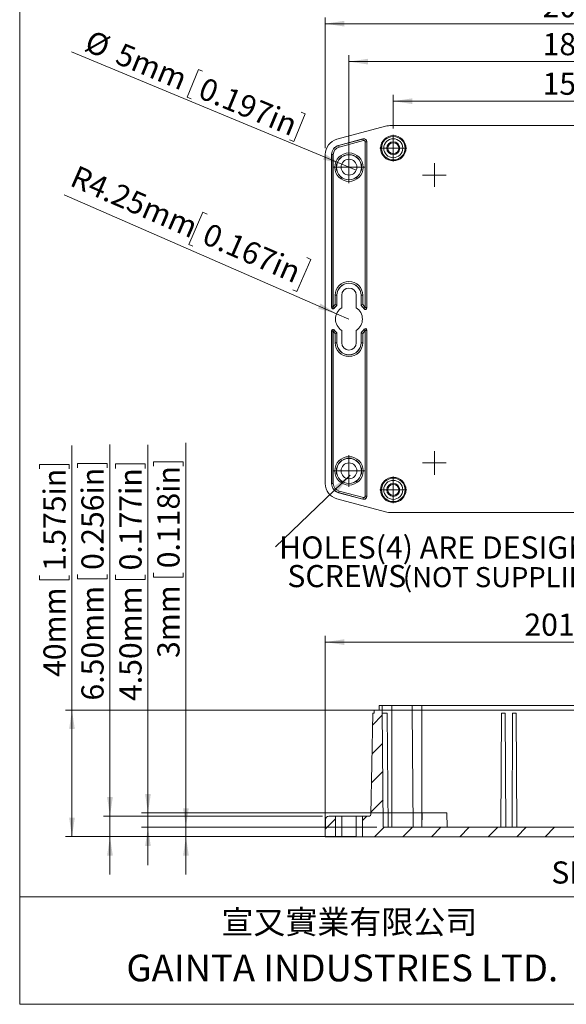
# Model space of a CAD drawing. Units: millimetres. Extents: x 5 to 847, y 3 to 276.
# Drawn here: x 5 to 91, y 3 to 159 of the extents above; entities that cross this region are included whole.
import ezdxf

# ---------------------------------------------------------------- set-up
doc = ezdxf.new("R2010")
doc.units = ezdxf.units.MM
doc.styles.add('SLDTEXTSTYLE0', font='TXT', dxfattribs={"width": 0.75})
doc.styles.add('SLDTEXTSTYLE1', font='TXT', dxfattribs={"width": 0.75, "bigfont": 'bigfont'})
doc.dimstyles.new('SLDDIMSTYLE0', dxfattribs={"dimtxt": 0.18, "dimasz": 3, "dimexe": 0, "dimexo": 0.0625, "dimgap": 0, "dimtad": 0, "dimtih": 1, "dimtoh": 1, "dimdec": 0, "dimrnd": 1e-09, "dimzin": 0, "dimdsep": 46, "dimtxsty": 'Standard', "dimsah": 1, "dimcen": 0.09, "dimadec": 0, "dimazin": 0, "dimtfac": 3, "dimtdec": 0, "dimtofl": 0, "dimtmove": 0, "dimatfit": 3, "dimfxl": 1, "dimfrac": 2, "dimtolj": 1, "dimtzin": 0, "dimarcsym": 0})
doc.dimstyles.new('SLDDIMSTYLE2', dxfattribs={"dimtxt": 3.5, "dimasz": 3, "dimexe": 0, "dimexo": 0.0625, "dimgap": 0.875, "dimtad": 1, "dimlfac": 2, "dimrnd": 1e-09, "dimzin": 12, "dimdsep": 46, "dimtxsty": 'SLDTEXTSTYLE0', "dimsah": 1, "dimcen": 0.09, "dimadec": 0, "dimazin": 3, "dimtfac": 1, "dimtofl": 0, "dimtmove": 0, "dimatfit": 3, "dimfxl": 1, "dimfrac": 2, "dimtolj": 1, "dimtzin": 12, "dimarcsym": 0})
doc.dimstyles.new('SLDDIMSTYLE4', dxfattribs={"dimtxt": 3.5, "dimasz": 3, "dimexe": 0, "dimexo": 0.0625, "dimgap": 0.875, "dimtad": 1, "dimlfac": 2, "dimrnd": 1e-09, "dimzin": 12, "dimdsep": 46, "dimtxsty": 'SLDTEXTSTYLE0', "dimsah": 1, "dimcen": 0.09, "dimadec": 0, "dimazin": 3, "dimtfac": 1, "dimtmove": 0, "dimatfit": 0, "dimfxl": 1, "dimfrac": 2, "dimtolj": 1, "dimtzin": 12, "dimarcsym": 0})
doc.dimstyles.new('SLDDIMSTYLE5', dxfattribs={"dimtxt": 3.5, "dimasz": 3, "dimexe": 0, "dimexo": 0.0625, "dimgap": 0.875, "dimtad": 1, "dimlfac": 2, "dimrnd": 1e-09, "dimzin": 12, "dimdsep": 46, "dimtxsty": 'SLDTEXTSTYLE0', "dimblk1": 'NONE', "dimsah": 1, "dimcen": 0, "dimadec": 0, "dimazin": 3, "dimtfac": 1, "dimtmove": 0, "dimatfit": 3, "dimldrblk": 'NONE', "dimfxl": 1, "dimfrac": 2, "dimtolj": 1, "dimtzin": 12, "dimarcsym": 0})
doc.dimstyles.new('SLDDIMSTYLE6', dxfattribs={"dimtxt": 3.5, "dimasz": 3, "dimexe": 0, "dimexo": 0.0625, "dimgap": 0.875, "dimtad": 1, "dimlfac": 2, "dimrnd": 1e-09, "dimzin": 12, "dimdsep": 46, "dimtxsty": 'SLDTEXTSTYLE0', "dimsah": 1, "dimcen": 0, "dimadec": 0, "dimazin": 3, "dimtfac": 1, "dimtofl": 0, "dimtmove": 0, "dimatfit": 3, "dimfxl": 1, "dimfrac": 2, "dimtolj": 1, "dimtzin": 12, "dimarcsym": 0})
doc.dimstyles.new('SLDDIMSTYLE7', dxfattribs={"dimtxt": 3.5, "dimasz": 3, "dimexe": 0, "dimexo": 0.0625, "dimgap": 0.875, "dimtad": 1, "dimlfac": 2, "dimrnd": 1e-09, "dimzin": 4, "dimdsep": 46, "dimtxsty": 'SLDTEXTSTYLE0', "dimsah": 1, "dimcen": 0.09, "dimadec": 0, "dimazin": 1, "dimtfac": 1, "dimtmove": 0, "dimatfit": 0, "dimfxl": 1, "dimfrac": 2, "dimtolj": 1, "dimtzin": 12, "dimarcsym": 0})

# ---------------------------------------------------------------- blocks, each defined once
blk = doc.blocks.new('SW_NOTE_0')
at = {"color": 0, "linetype": 'Continuous', "lineweight": 0, "attachment_point": 1, "style": 'SLDTEXTSTYLE0'}
for s, insert, char_height in [('HOLES(4) ARE DESIGNED FOR M4 PAN HEAD', (0.58, 1.66), 3.5), ('SCREWS', (1.89, -2.86), 3.5), ('(NOT SUPPLIED)', (20.13, -3.19), 3.175), ('.', (51.27, -2.86), 3.5)]:
    blk.add_mtext(s, dxfattribs=dict(at, insert=insert, char_height=char_height))
blk = doc.blocks.new('_D_14')
at = {"color": 7, "linetype": 'Continuous', "lineweight": 0}
for p, q in [((105.32, 163.07), (105.32, 158.35)), ((105.32, 163.07), (106.03, 163.07)), ((123.58, 163.07), (122.87, 163.07)), ((123.58, 163.07), (123.58, 158.35)), ((53.07, 138.24), (53.07, 158.93)), ((153.57, 138.24), (153.57, 158.93)), ((53.07, 157.93), (153.57, 157.93)), ((105.32, 158.35), (106.03, 158.35)), ((123.58, 158.35), (122.87, 158.35))]:
    blk.add_line(p, q, dxfattribs=at)
for points in [[(53.07, 157.93), (56.07, 157.48), (56.07, 158.38)], [(153.57, 157.93), (150.57, 158.38), (150.57, 157.48)]]:
    blk.add_solid(points, dxfattribs=at)
at = {"color": 7, "linetype": 'Continuous', "lineweight": 0, "char_height": 3.5, "attachment_point": 1, "style": 'SLDTEXTSTYLE0'}
for s, insert in [('201mm', (87.39, 162.44)), ('7.913in', (106.74, 162.44))]:
    blk.add_mtext(s, dxfattribs=dict(at, insert=insert))
blk = doc.blocks.new('_D_15')
at = {"color": 7, "linetype": 'Continuous', "lineweight": 0}
for p, q in [((55.67, 135.72), (12.97, 153.47)), ((33.05, 150.67), (31.24, 146.31)), ((33.05, 150.67), (33.7, 150.4)), ((31.24, 146.31), (31.89, 146.04)), ((49.91, 143.66), (48.1, 139.3)), ((49.91, 143.66), (49.25, 143.94)), ((48.1, 139.3), (47.44, 139.58)), ((55.67, 135.72), (57.97, 134.76))]:
    blk.add_line(p, q, dxfattribs=at)
blk.add_solid([(55.67, 135.72), (53.07, 137.29), (52.72, 136.46)], dxfattribs=at)
at = {"color": 7, "linetype": 'Continuous', "lineweight": 0, "char_height": 3.5, "attachment_point": 1, "rotation": 337.4352, "style": 'SLDTEXTSTYLE0'}
for s, insert in [('%%c', (16.16, 157.01)), ('5mm', (21.03, 154.99)), ('0.197in', (34.12, 149.55))]:
    blk.add_mtext(s, dxfattribs=dict(at, insert=insert))
blk = doc.blocks.new('_NONE')
blk = doc.blocks.new('_D_16')
at = {"color": 7, "linetype": 'Continuous', "lineweight": 0}
for p, q in [((105.32, 157.07), (105.32, 152.35)), ((105.32, 157.07), (106.03, 157.07)), ((123.58, 157.07), (122.87, 157.07)), ((123.58, 157.07), (123.58, 152.35)), ((56.82, 136.24), (56.82, 152.93)), ((149.82, 136.24), (149.82, 152.93)), ((56.82, 151.93), (149.82, 151.93)), ((105.32, 152.35), (106.03, 152.35)), ((123.58, 152.35), (122.87, 152.35))]:
    blk.add_line(p, q, dxfattribs=at)
for points in [[(56.82, 151.93), (59.82, 151.48), (59.82, 152.38)], [(149.82, 151.93), (146.82, 152.38), (146.82, 151.48)]]:
    blk.add_solid(points, dxfattribs=at)
at = {"color": 7, "linetype": 'Continuous', "lineweight": 0, "char_height": 3.5, "attachment_point": 1, "style": 'SLDTEXTSTYLE0'}
for s, insert in [('186mm', (87.39, 156.44)), ('7.323in', (106.74, 156.44))]:
    blk.add_mtext(s, dxfattribs=dict(at, insert=insert))
blk = doc.blocks.new('_D_17')
at = {"color": 7, "linetype": 'Continuous', "lineweight": 0}
for p, q in [((105.32, 150.81), (105.32, 146.09)), ((105.32, 150.81), (106.03, 150.81)), ((123.58, 150.81), (122.87, 150.81)), ((123.58, 150.81), (123.58, 146.09)), ((63.82, 141.37), (63.82, 146.68)), ((142.82, 141.37), (142.82, 146.68)), ((63.82, 145.68), (142.82, 145.68)), ((105.32, 146.09), (106.03, 146.09)), ((123.58, 146.09), (122.87, 146.09))]:
    blk.add_line(p, q, dxfattribs=at)
for points in [[(63.82, 145.68), (66.82, 145.23), (66.82, 146.13)], [(142.82, 145.68), (139.82, 146.13), (139.82, 145.23)]]:
    blk.add_solid(points, dxfattribs=at)
at = {"color": 7, "linetype": 'Continuous', "lineweight": 0, "char_height": 3.5, "attachment_point": 1, "style": 'SLDTEXTSTYLE0'}
for s, insert in [('158mm', (87.39, 150.19)), ('6.220in', (106.74, 150.19))]:
    blk.add_mtext(s, dxfattribs=dict(at, insert=insert))
blk = doc.blocks.new('_D_21')
at = {"color": 7, "linetype": 'Continuous', "lineweight": 0}
for p, q in [((54.87, 112.09), (11.85, 130.87)), ((33.75, 128.12), (31.53, 123.03)), ((34.4, 127.84), (33.75, 128.12)), ((31.53, 123.03), (32.18, 122.75)), ((50.81, 120.68), (48.59, 115.58)), ((50.16, 120.96), (50.81, 120.68)), ((48.59, 115.58), (47.94, 115.87)), ((54.87, 112.09), (56.82, 111.24))]:
    blk.add_line(p, q, dxfattribs=at)
blk.add_solid([(54.87, 112.09), (52.3, 113.71), (51.94, 112.88)], dxfattribs=at)
at = {"color": 7, "linetype": 'Continuous', "lineweight": 0, "char_height": 3.5, "attachment_point": 1, "rotation": 336.4229, "style": 'SLDTEXTSTYLE0'}
for s, insert in [('R4.25mm', (13.93, 135.63)), ('0.167in', (34.8, 126.53))]:
    blk.add_mtext(s, dxfattribs=dict(at, insert=insert))
blk = doc.blocks.new('SW_CENTERMARKSYMBOL_16')
at = {"color": 0, "linetype": 'Continuous', "lineweight": 0}
for p, q in [((0, 1.25), (0, 1.875)), ((-1.25, 0), (-1.875, 0)), ((0, 0), (-1.25, 0)), ((0, 0), (0, 1.25)), ((0, 0), (0, -1.25)), ((0, 0), (1.25, 0)), ((1.25, 0), (1.875, 0)), ((0, -1.25), (0, -1.875))]:
    blk.add_line(p, q, dxfattribs=at)
blk = doc.blocks.new('SW_CENTERMARKSYMBOL_17')
at = {"color": 0, "linetype": 'Continuous', "lineweight": 0}
for p, q in [((0, 1.25), (0, 1.875)), ((-1.25, 0), (-1.875, 0)), ((0, 0), (-1.25, 0)), ((0, 0), (0, 1.25)), ((0, 0), (0, -1.25)), ((0, 0), (1.25, 0)), ((1.25, 0), (1.875, 0)), ((0, -1.25), (0, -1.875))]:
    blk.add_line(p, q, dxfattribs=at)
blk = doc.blocks.new('SW_CENTERMARKSYMBOL_22')
at = {"color": 0, "linetype": 'Continuous', "lineweight": 0}
for p, q in [((0, 1.25), (0, 2.12)), ((-1.25, 0), (-2.12, 0)), ((0, 0), (-1.25, 0)), ((0, 0), (0, 1.25)), ((0, 0), (0, -1.25)), ((0, 0), (1.25, 0)), ((1.25, 0), (2.12, 0)), ((0, -1.25), (0, -2.12))]:
    blk.add_line(p, q, dxfattribs=at)
blk = doc.blocks.new('SW_CENTERMARKSYMBOL_23')
at = {"color": 0, "linetype": 'Continuous', "lineweight": 0}
for p, q in [((0, 1.25), (0, 2.12)), ((-1.25, 0), (-2.12, 0)), ((0, 0), (-1.25, 0)), ((0, 0), (0, 1.25)), ((0, 0), (0, -1.25)), ((0, 0), (1.25, 0)), ((1.25, 0), (2.12, 0)), ((0, -1.25), (0, -2.12))]:
    blk.add_line(p, q, dxfattribs=at)
blk = doc.blocks.new('SW_CENTERMARKSYMBOL_24')
at = {"color": 0, "linetype": 'Continuous', "lineweight": 0}
for p, q in [((0, 1.25), (0, 2.5)), ((-1.25, 0), (-2.5, 0)), ((0, 0), (-1.25, 0)), ((0, 0), (0, 1.25)), ((0, 0), (0, -1.25)), ((0, 0), (1.25, 0)), ((1.25, 0), (2.5, 0)), ((0, -1.25), (0, -2.5))]:
    blk.add_line(p, q, dxfattribs=at)
blk = doc.blocks.new('SW_CENTERMARKSYMBOL_25')
at = {"color": 0, "linetype": 'Continuous', "lineweight": 0}
for p, q in [((0, 1.25), (0, 2.5)), ((-1.25, 0), (-2.5, 0)), ((0, 0), (-1.25, 0)), ((0, 0), (0, 1.25)), ((0, 0), (0, -1.25)), ((0, 0), (1.25, 0)), ((1.25, 0), (2.5, 0)), ((0, -1.25), (0, -2.5))]:
    blk.add_line(p, q, dxfattribs=at)
blk = doc.blocks.new('_D_22')
at = {"color": 7, "linetype": 'Continuous', "lineweight": 0}
for p, q in [((13.07, 49.43), (13.07, 91.27)), ((7.93, 88.27), (12.65, 88.27)), ((7.93, 88.27), (7.93, 87.55)), ((12.65, 88.27), (12.65, 87.55)), ((7.93, 70.01), (7.93, 70.72)), ((12.65, 70.01), (12.65, 70.72)), ((7.93, 70.01), (12.65, 70.01)), ((62.57, 49.43), (12.07, 49.43)), ((13.07, 29.43), (13.07, 49.43)), ((57.94, 29.43), (12.07, 29.43))]:
    blk.add_line(p, q, dxfattribs=at)
for points in [[(13.07, 49.43), (12.62, 46.43), (13.52, 46.43)], [(13.07, 29.43), (13.52, 32.43), (12.62, 32.43)]]:
    blk.add_solid(points, dxfattribs=at)
at = {"color": 7, "linetype": 'Continuous', "lineweight": 0, "char_height": 3.5, "attachment_point": 1, "rotation": 90, "style": 'SLDTEXTSTYLE0'}
for s, insert in [('1.575in', (8.56, 71.43)), ('40mm', (8.56, 54.67))]:
    blk.add_mtext(s, dxfattribs=dict(at, insert=insert))
blk = doc.blocks.new('_D_23')
at = {"color": 7, "linetype": 'Continuous', "lineweight": 0}
for p, q in [((102.44, 65.31), (102.44, 60.59)), ((102.44, 65.31), (103.16, 65.31)), ((120.7, 65.31), (119.99, 65.31)), ((120.7, 65.31), (120.7, 60.59)), ((53.07, 30.43), (53.07, 61.18)), ((153.57, 30.43), (153.57, 61.18)), ((53.07, 60.18), (153.57, 60.18)), ((102.44, 60.59), (103.16, 60.59)), ((120.7, 60.59), (119.99, 60.59))]:
    blk.add_line(p, q, dxfattribs=at)
for points in [[(53.07, 60.18), (56.07, 59.73), (56.07, 60.63)], [(153.57, 60.18), (150.57, 60.63), (150.57, 59.73)]]:
    blk.add_solid(points, dxfattribs=at)
at = {"color": 7, "linetype": 'Continuous', "lineweight": 0, "char_height": 3.5, "attachment_point": 1, "style": 'SLDTEXTSTYLE0'}
for s, insert in [('201mm', (84.52, 64.69)), ('7.913in', (103.87, 64.69))]:
    blk.add_mtext(s, dxfattribs=dict(at, insert=insert))
blk = doc.blocks.new('_D_24')
at = {"color": 7, "linetype": 'Continuous', "lineweight": 0}
for p, q in [((19.07, 32.68), (19.07, 91.42)), ((13.93, 88.42), (18.65, 88.42)), ((13.93, 88.42), (13.93, 87.7)), ((18.65, 88.42), (18.65, 87.7)), ((13.93, 70.16), (13.93, 70.87)), ((13.93, 70.16), (18.65, 70.16)), ((18.65, 70.16), (18.65, 70.87)), ((52.62, 32.68), (18.07, 32.68)), ((19.07, 29.43), (19.07, 32.68)), ((52.07, 29.43), (18.07, 29.43)), ((19.07, 29.43), (19.07, 23.43))]:
    blk.add_line(p, q, dxfattribs=at)
for points in [[(19.07, 32.68), (19.52, 35.68), (18.62, 35.68)], [(19.07, 29.43), (18.62, 26.43), (19.52, 26.43)]]:
    blk.add_solid(points, dxfattribs=at)
at = {"color": 7, "linetype": 'Continuous', "lineweight": 0, "char_height": 3.5, "attachment_point": 1, "rotation": 90, "style": 'SLDTEXTSTYLE0'}
for s, insert in [('0.256in', (14.56, 71.58)), ('6.50mm', (14.56, 50.94))]:
    blk.add_mtext(s, dxfattribs=dict(at, insert=insert))
blk = doc.blocks.new('_D_25')
at = {"color": 7, "linetype": 'Continuous', "lineweight": 0}
for p, q in [((31.07, 30.93), (31.07, 91.69)), ((25.93, 88.68), (30.65, 88.68)), ((25.93, 88.68), (25.93, 87.97)), ((30.65, 88.68), (30.65, 87.97)), ((25.93, 70.42), (25.93, 71.14)), ((25.93, 70.42), (30.65, 70.42)), ((30.65, 70.42), (30.65, 71.14)), ((61.23, 30.93), (30.07, 30.93)), ((31.07, 29.43), (31.07, 30.93)), ((57.94, 29.43), (30.07, 29.43)), ((31.07, 29.43), (31.07, 23.43))]:
    blk.add_line(p, q, dxfattribs=at)
for points in [[(31.07, 30.93), (31.52, 33.93), (30.62, 33.93)], [(31.07, 29.43), (30.62, 26.43), (31.52, 26.43)]]:
    blk.add_solid(points, dxfattribs=at)
at = {"color": 7, "linetype": 'Continuous', "lineweight": 0, "char_height": 3.5, "attachment_point": 1, "rotation": 90, "style": 'SLDTEXTSTYLE0'}
for s, insert in [('0.118in', (26.56, 71.85)), ('3mm', (26.56, 57.67))]:
    blk.add_mtext(s, dxfattribs=dict(at, insert=insert))
blk = doc.blocks.new('_D_26')
at = {"color": 7, "linetype": 'Continuous', "lineweight": 0}
for p, q in [((25.07, 33.18), (25.07, 91.36)), ((19.93, 88.35), (24.65, 88.35)), ((19.93, 88.35), (19.93, 87.64)), ((24.65, 88.35), (24.65, 87.64)), ((19.93, 70.09), (19.93, 70.8)), ((19.93, 70.09), (24.65, 70.09)), ((24.65, 70.09), (24.65, 70.8)), ((68.66, 33.18), (24.07, 33.18)), ((25.07, 30.93), (25.07, 33.18)), ((61.23, 30.93), (24.07, 30.93)), ((25.07, 30.93), (25.07, 24.93))]:
    blk.add_line(p, q, dxfattribs=at)
for points in [[(25.07, 33.18), (25.52, 36.18), (24.62, 36.18)], [(25.07, 30.93), (24.62, 27.93), (25.52, 27.93)]]:
    blk.add_solid(points, dxfattribs=at)
at = {"color": 7, "linetype": 'Continuous', "lineweight": 0, "char_height": 3.5, "attachment_point": 1, "rotation": 90, "style": 'SLDTEXTSTYLE0'}
for s, insert in [('0.177in', (20.56, 71.51)), ('4.50mm', (20.56, 50.87))]:
    blk.add_mtext(s, dxfattribs=dict(at, insert=insert))

msp = doc.modelspace()

# ---------------------------------------------------------------- hatches: boundary and pattern name
at = {"linetype": 'Continuous', "lineweight": 0}
h = msp.add_hatch(dxfattribs=at)
h.set_pattern_fill('ANSI31', style=0)
edge = h.paths.add_edge_path(flags=0)
edge.add_line((144.5698, 49.4266), (144.4084, 30.9266))
edge.add_line((144.4084, 30.9266), (62.2313, 30.9266))
edge.add_line((62.2313, 30.9266), (62.0698, 49.4266))
edge.add_line((62.0698, 49.4266), (62.0698, 50.1766))
edge.add_line((62.0698, 50.1766), (61.5698, 50.1766))
edge.add_line((61.5698, 50.1766), (61.5698, 49.4266))
edge.add_line((61.5698, 49.4266), (60.8198, 49.4266))
edge.add_line((60.8198, 49.4266), (60.8198, 48.9266))
edge.add_line((60.8198, 48.9266), (60.5698, 48.9266))
edge.add_line((60.5698, 48.9266), (60.2905, 32.9222))
edge.add_arc((60.0405, 32.9266), 0.25, 270, 359, ccw=False)
edge.add_line((60.0405, 32.6766), (58.9448, 32.6766))
edge.add_line((58.9448, 32.6766), (58.9448, 29.4266))
edge.add_line((58.9448, 29.4266), (147.6948, 29.4266))
edge.add_line((147.6948, 29.4266), (147.6948, 32.6766))
edge.add_line((147.6948, 32.6766), (146.5991, 32.6766))
edge.add_arc((146.5991, 32.9266), 0.25, 181, 270, ccw=False)
edge.add_line((146.3492, 32.9222), (146.0698, 48.9266))
edge.add_line((146.0698, 48.9266), (145.8198, 48.9266))
edge.add_line((145.8198, 48.9266), (145.8198, 49.4266))
edge.add_line((145.8198, 49.4266), (145.0698, 49.4266))
edge.add_line((145.0698, 49.4266), (145.0698, 50.1766))
edge.add_line((145.0698, 50.1766), (144.5698, 50.1766))
edge.add_line((144.5698, 50.1766), (144.5698, 49.4266))
h = msp.add_hatch(dxfattribs=at)
h.set_pattern_fill('ANSI31', style=0)
edge = h.paths.add_edge_path(flags=0)
edge.add_line((54.6948, 29.4266), (54.6948, 32.6766))
edge.add_line((54.6948, 32.6766), (53.6179, 32.6766))
edge.add_arc((53.6179, 32.1766), 0.5, 90, 179)
edge.add_line((53.118, 32.1853), (53.0698, 29.4266))
edge.add_line((53.0698, 29.4266), (54.6948, 29.4266))

# ---------------------------------------------------------------- linework, layer by layer
at = {"color": 7, "linetype": 'Continuous', "lineweight": 0}
for p, q in [((4.8134, 276.4678), (4.8134, 2.9302)), ((4.8134, 19.936), (426.0829, 19.936)), ((426.0829, 2.9302), (4.8134, 2.9302))]:
    msp.add_line(p, q, dxfattribs=at)
at = {"color": 7, "linetype": 'Continuous', "lineweight": 15}
for p, q in [((54.9228, 139.6562), (62.6089, 141.7157)), ((63.479, 141.8343), (143.1607, 141.8343)), ((59.0255, 139.7202), (55.1816, 138.6903)), ((55.1816, 138.6903), (55.1873, 138.6691)), ((59.0312, 139.6991), (55.1873, 138.6691)), ((55.1873, 138.6691), (55.252, 138.4277)), ((59.0959, 139.4577), (55.252, 138.4277)), ((59.0255, 139.7202), (59.0312, 139.6991)), ((59.0312, 139.6991), (59.0959, 139.4577)), ((59.3831, 113.0694), (59.3831, 139.2373)), ((59.633, 139.2373), (59.3831, 139.2373)), ((59.6549, 139.2373), (59.633, 139.2373)), ((59.633, 113.0694), (59.633, 139.2373)), ((59.6549, 112.9996), (59.6549, 139.2373)), ((53.0698, 85.2465), (53.0698, 137.2414)), ((54.0698, 137.2414), (54.0698, 113.1188)), ((54.0698, 137.2414), (54.0917, 137.2414)), ((54.0917, 137.2414), (54.0917, 113.1834)), ((54.0917, 137.2414), (54.3417, 137.2414)), ((54.3417, 137.2414), (54.3417, 113.1834)), ((54.648, 113.5212), (54.648, 114.9935)), ((54.9198, 114.9939), (54.8979, 114.9935)), ((54.8979, 113.4115), (54.8979, 114.9935)), ((54.9198, 113.4016), (54.9198, 114.9939)), ((55.6698, 114.9939), (55.6698, 113.0309)), ((57.9698, 113.0309), (57.9698, 114.9939)), ((58.7198, 114.9939), (58.7198, 113.4016)), ((58.7198, 114.9939), (58.7417, 114.9935)), ((58.7417, 114.9935), (58.7417, 113.4115)), ((58.9917, 114.9935), (58.9917, 113.5212)), ((54.0917, 113.1834), (54.0698, 113.1188)), ((54.3417, 113.1834), (54.0917, 113.1834)), ((54.648, 113.5212), (54.3417, 113.1834)), ((54.5385, 113.0293), (54.3417, 113.1834)), ((54.5198, 112.9688), (54.5385, 113.0293)), ((54.9198, 113.4016), (54.8979, 113.4115)), ((58.7417, 113.4115), (58.7198, 113.4016)), ((58.9917, 113.5212), (59.3831, 113.0694)), ((59.3831, 113.0694), (59.1795, 112.9244)), ((59.1795, 112.9244), (59.1982, 112.8592)), ((59.633, 113.0694), (59.3831, 113.0694)), ((59.6549, 112.9996), (59.633, 113.0694)), ((54.0698, 109.369), (54.0917, 109.3045)), ((54.0698, 109.369), (54.0698, 85.2465)), ((54.0917, 109.3045), (54.0917, 85.2465)), ((54.0917, 109.3045), (54.3417, 109.3045)), ((54.5385, 109.4585), (54.3417, 109.3045)), ((54.3417, 109.3045), (54.3417, 85.2465)), ((54.3417, 109.3045), (54.648, 108.9667)), ((54.5198, 109.519), (54.5385, 109.4585)), ((54.648, 107.4943), (54.648, 108.9667)), ((54.8979, 109.0764), (54.9198, 109.0862)), ((54.8979, 107.4944), (54.8979, 109.0764)), ((54.9198, 107.4939), (54.9198, 109.0862)), ((55.6698, 109.457), (55.6698, 107.4939)), ((57.9698, 107.4939), (57.9698, 109.457)), ((58.7198, 109.0862), (58.7198, 107.4939)), ((58.7198, 109.0862), (58.7417, 109.0764)), ((58.7417, 109.0764), (58.7417, 107.4944)), ((58.9917, 108.9667), (59.3831, 109.4184)), ((58.9917, 108.9667), (58.9917, 107.4943)), ((59.1795, 109.5634), (59.1982, 109.6287)), ((59.3831, 109.4184), (59.1795, 109.5634)), ((59.3831, 109.4184), (59.633, 109.4184)), ((59.3831, 83.2506), (59.3831, 109.4184)), ((59.633, 109.4184), (59.6549, 109.4882)), ((59.633, 83.2506), (59.633, 109.4184)), ((59.6549, 83.2506), (59.6549, 109.4882)), ((54.9198, 107.4939), (54.8979, 107.4944)), ((58.7198, 107.4939), (58.7417, 107.4944)), ((54.0698, 85.2465), (54.0917, 85.2465)), ((54.0917, 85.2465), (54.3417, 85.2465)), ((55.1873, 83.8187), (55.252, 84.0602)), ((55.252, 84.0602), (59.0959, 83.0302)), ((62.6089, 80.7722), (54.9228, 82.8317)), ((55.1816, 83.7976), (55.1873, 83.8187)), ((55.1816, 83.7976), (59.0255, 82.7676)), ((55.1873, 83.8187), (59.0312, 82.7888)), ((59.0255, 82.7676), (59.0312, 82.7888)), ((59.0312, 82.7888), (59.0959, 83.0302)), ((59.633, 83.2506), (59.3831, 83.2506)), ((59.6549, 83.2506), (59.633, 83.2506)), ((143.1607, 80.6536), (63.479, 80.6536)), ((62.0698, 50.1766), (61.5698, 50.1766)), ((61.5698, 50.1766), (61.5698, 49.4266)), ((62.0698, 50.1766), (62.0698, 49.4266)), ((62.0698, 50.1766), (63.5698, 50.1766)), ((63.5698, 49.4266), (63.5698, 50.1766)), ((63.5698, 50.1766), (66.8198, 50.1766)), ((66.8198, 49.4266), (66.8198, 50.1766)), ((66.8198, 50.1766), (68.3198, 50.1766)), ((68.3198, 49.4266), (68.3198, 50.1766)), ((68.3198, 50.1766), (138.3198, 50.1766)), ((60.5698, 48.9266), (60.2905, 32.9222)), ((60.8198, 48.9266), (60.5698, 48.9266)), ((61.5698, 49.4266), (60.8198, 49.4266)), ((60.8198, 49.4266), (60.8198, 48.9266)), ((62.0698, 49.4266), (62.2313, 30.9266)), ((63.5698, 49.4266), (62.0698, 49.4266)), ((62.8307, 48.9266), (62.0742, 48.9266)), ((62.9878, 30.9266), (62.8307, 48.9266)), ((63.5698, 30.9266), (63.5698, 49.4266)), ((66.8198, 49.4266), (63.5698, 49.4266)), ((66.9813, 30.9266), (66.8198, 49.4266)), ((68.3198, 49.4266), (66.8198, 49.4266)), ((68.3198, 30.9266), (68.3198, 49.4266)), ((138.3198, 49.4266), (68.3198, 49.4266)), ((80.8198, 30.9266), (80.8948, 48.9266)), ((80.8948, 48.9266), (81.4948, 48.9266)), ((81.4948, 48.9266), (81.5698, 30.9266)), ((82.5698, 30.9266), (82.6448, 48.9266)), ((82.6448, 48.9266), (83.2448, 48.9266)), ((83.2448, 48.9266), (83.3198, 30.9266)), ((68.3591, 33.1766), (68.3198, 30.9266)), ((68.3591, 33.1766), (70.3198, 33.1766)), ((70.3198, 33.1766), (72.2806, 33.1766)), ((72.3198, 30.9266), (72.2806, 33.1766)), ((53.118, 32.1853), (53.0698, 29.4266)), ((54.6948, 32.6766), (53.6179, 32.6766)), ((54.6948, 32.6766), (54.6948, 29.4266)), ((54.6948, 32.6766), (55.6698, 32.6766)), ((55.6698, 29.4266), (55.6698, 32.6766)), ((55.6698, 32.6766), (57.9698, 32.6766)), ((57.9698, 29.4266), (57.9698, 32.6766)), ((57.9698, 32.6766), (58.9448, 32.6766)), ((58.9448, 29.4266), (58.9448, 32.6766)), ((60.0405, 32.6766), (58.9448, 32.6766)), ((144.4084, 30.9266), (62.2313, 30.9266)), ((54.6948, 29.4266), (53.0698, 29.4266)), ((54.6948, 29.4266), (55.6698, 29.4266)), ((55.6698, 29.4266), (57.9698, 29.4266)), ((57.9698, 29.4266), (58.9448, 29.4266)), ((147.6948, 29.4266), (58.9448, 29.4266))]:
    msp.add_line(p, q, dxfattribs=at)
at = {"color": 7, "linetype": 'Continuous', "lineweight": 15, "flags": 128}
for points in [[(54.8979, 114.9935), (54.8777, 114.9935), (54.8232, 114.9935), (54.7426, 114.9935), (54.648, 114.9935)], [(58.7417, 114.9935), (58.762, 114.9935), (58.8165, 114.9935), (58.897, 114.9935), (58.9917, 114.9935)], [(54.0917, 113.1834), (54.1054, 113.1021), (54.1319, 113.0508)], [(54.8979, 107.4944), (54.8777, 107.4944), (54.8232, 107.4944), (54.7426, 107.4943), (54.648, 107.4943)], [(58.7417, 107.4944), (58.762, 107.4944), (58.8165, 107.4944), (58.897, 107.4943), (58.9917, 107.4943)]]:
    msp.add_lwpolyline(points, dxfattribs=at)
at = {"color": 7, "linetype": 'Continuous', "lineweight": 15}
for centre, radius in [((63.8198, 138.2439), 2), ((63.8198, 138.2439), 1.8604), ((63.8198, 138.2439), 1.025), ((63.8198, 138.2439), 0.875), ((56.8198, 135.2439), 2.2457), ((56.8198, 135.2439), 1.9957), ((56.8198, 135.2439), 1.9738), ((56.8198, 135.2439), 1.25), ((56.8198, 87.2439), 2.2457), ((56.8198, 87.2439), 1.9957), ((56.8198, 87.2439), 1.9738), ((56.8198, 87.2439), 1.25), ((63.8198, 84.2439), 2), ((63.8198, 84.2439), 1.8604), ((63.8198, 84.2439), 1.025), ((63.8198, 84.2439), 0.875)]:
    msp.add_circle(centre, radius, dxfattribs=at)
for centre, radius, start, end in [((55.5698, 137.2414), 2.5, 105, 180), ((55.5698, 137.2414), 1.5, 105.000002, 180), ((55.5698, 137.2414), 1.4781, 105.000002, 180), ((59.1549, 139.2373), 0.5, 360, 105.000002), ((59.1549, 139.2373), 0.4781, 360, 105.000002), ((59.1549, 139.2373), 0.2281, 0, 105.000002), ((63.8198, 138.2439), 1.5, 90, 270), ((63.8198, 138.2439), 1.5, 270, 90), ((55.5698, 137.2414), 1.2281, 105.000002, 180), ((56.8198, 114.9926), 2.1719, 0.02345, 179.976561), ((56.8198, 114.9926), 1.9219, 0.02488, 179.97513), ((56.8198, 114.9926), 1.9, 0.038709, 179.961291), ((56.8198, 114.9939), 1.15, 0, 180), ((54.3206, 113.1213), 0.2508, 180.575845, 322.556335), ((56.8198, 111.2439), 2.875, 131.366225, 143.13218), ((56.8198, 111.2439), 2.8969, 131.562208, 141.952277), ((50.3592, 103.4058), 10.9869, 65.600404, 67.023896), ((56.8198, 111.2439), 2.125, 122.763762, 237.236238), ((56.8198, 111.2439), 2.125, 302.763762, 57.236238), ((56.8198, 111.2439), 2.875, 34.182135, 48.633786), ((63.2876, 103.3894), 11.0049, 112.977283, 114.398453), ((56.8198, 111.2439), 2.8969, 35.457876, 48.437798), ((59.4042, 113.0022), 0.2508, 214.778702, 359.403433), ((59.4022, 113.0607), 0.231, 299.109842, 2.16862), ((54.3206, 109.3665), 0.2508, 37.443662, 179.424159), ((54.3418, 109.3041), 0.2501, 90.023464, 179.911936), ((54.3419, 109.3043), 0.2499, 38.122398, 90.057914), ((56.8198, 111.2439), 2.875, 216.86782, 228.633776), ((56.8198, 111.2439), 2.8969, 218.047723, 228.437792), ((50.352, 119.0986), 11.005, 292.977274, 294.398426), ((56.8198, 111.2439), 2.875, 311.366225, 325.817865), ((56.8198, 111.2439), 2.8969, 311.562202, 324.542124), ((63.2803, 119.0818), 10.9867, 245.600368, 247.023896), ((59.3827, 109.4183), 0.2498, 89.924824, 144.468812), ((59.4042, 109.4856), 0.2508, 0.596585, 145.22128), ((59.446, 109.4307), 0.1874, 356.23872, 31.101714), ((56.8198, 107.4952), 2.1719, 180.023439, 359.97655), ((56.8198, 107.4952), 1.9219, 180.02487, 359.97512), ((56.8198, 107.4952), 1.9, 180.038709, 359.961291), ((56.8198, 107.4939), 1.15, 180, 0), ((63.8198, 84.2439), 1.5, 90, 270), ((63.8198, 84.2439), 1.5, 270, 90), ((55.5698, 85.2465), 2.5, 180, 255), ((55.5698, 85.2465), 1.5, 180, 254.999998), ((55.5698, 85.2465), 1.4781, 180, 254.999998), ((55.5698, 85.2465), 1.2281, 180, 254.999998), ((59.1549, 83.2506), 0.5, 254.999998, 0), ((59.1549, 83.2506), 0.4781, 254.999998, 0), ((59.1549, 83.2506), 0.2281, 254.999998, 0), ((60.0405, 32.9266), 0.25, 270, 359), ((53.6179, 32.1766), 0.5, 90, 179)]:
    msp.add_arc(centre, radius, start, end, dxfattribs=at)
at = {"color": 8, "linetype": 'Continuous', "lineweight": 15}
for centre, radius, start, end in [((54.3427, 113.1811), 0.2478, 211.729989, 322.228466), ((59.3811, 113.066), 0.2464, 215.063121, 302.793374), ((59.3844, 109.4223), 0.2458, 25.360428, 90.30837)]:
    msp.add_arc(centre, radius, start, end, dxfattribs=at)
at = {"color": 7, "linetype": 'Continuous', "lineweight": 15}
for centre, major_axis, start_param, end_param in [((63.4799, 138.5838), (-2.2988, 2.2988), 5.49793944, 5.76892033), ((63.4799, 83.9041), (-2.2988, -2.2988), 0.51426498, 0.78524587)]:
    msp.add_ellipse(centre, major_axis=major_axis, ratio=0.99969546, start_param=start_param, end_param=end_param, dxfattribs=at)

# ---------------------------------------------------------------- block references
at = {"color": 7, "linetype": 'Continuous', "lineweight": 0}
for name, p in [('SW_CENTERMARKSYMBOL_22', (63.8198, 138.2439)), ('SW_CENTERMARKSYMBOL_24', (56.8198, 135.2439)), ('SW_CENTERMARKSYMBOL_17', (70.3198, 133.9939)), ('SW_CENTERMARKSYMBOL_16', (70.3198, 88.4939)), ('SW_CENTERMARKSYMBOL_25', (56.8198, 87.2439)), ('SW_CENTERMARKSYMBOL_23', (63.8198, 84.2439)), ('SW_NOTE_0', (45.1977, 75.2267))]:
    msp.add_blockref(name, p, dxfattribs=at)

# ---------------------------------------------------------------- texts
for s, insert, char_height, attachment_point, style in [('SECTION A-A', (103.0269, 25.5142), 3.5, 2, 'SLDTEXTSTYLE0'), ('宣又實業有限公司', (36.6703, 17.795), 3.70417, 1, 'SLDTEXTSTYLE1'), ('GAINTA INDUSTRIES LTD.', (21.6624, 10.7911), 4.233333, 1, 'SLDTEXTSTYLE0')]:
    msp.add_mtext(s, dxfattribs=dict(at, insert=insert, char_height=char_height, attachment_point=attachment_point, style=style))

# ---------------------------------------------------------------- dimensions: what is measured, and where the dimension line sits
for base, p1, p2, picture, middle in [((153.5698, 157.9293), (53.0698, 137.2414), (153.5698, 137.2414), '_D_14', (106.1952, 157.9293)), ((149.8198, 151.9293), (56.8198, 135.2439), (149.8198, 135.2439), '_D_16', (106.1952, 151.9293)), ((142.8198, 145.6768), (63.8198, 140.3689), (142.8198, 140.3689), '_D_17', (106.1952, 145.6768))]:
    dim = msp.add_linear_dim(base=base, p1=p1, p2=p2, dimstyle='SLDDIMSTYLE2', dxfattribs=at)
    dim.commit()
    dim.dimension.update_dxf_attribs({"geometry": picture, "text_midpoint": middle, "dimtype": 160})
dim = msp.add_diameter_dim_2p(p1=(57.9741, 134.7643), p2=(55.6655, 135.7236), dimstyle='SLDDIMSTYLE5', dxfattribs=at)
dim.commit()
dim.dimension.update_dxf_attribs({"geometry": '_D_15', "text_midpoint": (31.713, 145.6768), "dimtype": 163})
dim = msp.add_radius_dim(center=(56.8198, 111.2439), mpoint=(54.8722, 112.0939), dimstyle='SLDDIMSTYLE6', dxfattribs=at)
dim.commit()
dim.dimension.update_dxf_attribs({"geometry": '_D_21', "text_midpoint": (30.1378, 122.8883), "dimtype": 164})
for base, p1, p2, angle, dimstyle, picture, middle in [((13.0698, 49.4266), (58.9448, 29.4266), (63.5698, 49.4266), 90, 'SLDDIMSTYLE2', '_D_22', (13.0698, 72.1766)), ((19.0698, 32.6766), (53.0698, 29.4266), (53.6179, 32.6766), 90, 'SLDDIMSTYLE7', '_D_24', (19.0698, 70.3879)), ((25.0698, 33.1766), (62.2313, 30.9266), (69.6556, 33.1766), 90, 'SLDDIMSTYLE7', '_D_26', (25.0698, 70.3214)), ((31.0698, 30.9266), (58.9448, 29.4266), (62.2313, 30.9266), 90, 'SLDDIMSTYLE4', '_D_25', (31.0698, 73.8855)), ((153.5698, 60.1766), (53.0698, 29.4266), (153.5698, 29.4266), 0, 'SLDDIMSTYLE2', '_D_23', (103.3198, 60.1766))]:
    dim = msp.add_linear_dim(base=base, p1=p1, p2=p2, angle=angle, dimstyle=dimstyle, dxfattribs=at)
    dim.commit()
    dim.dimension.update_dxf_attribs({"geometry": picture, "text_midpoint": middle, "dimtype": 160})

# ---------------------------------------------------------------- leaders
msp.add_leader([(57.0241, 86.5833), (45.1977, 75.2267)], dimstyle='SLDDIMSTYLE0', dxfattribs=at)

doc.saveas('drawing.dxf')
